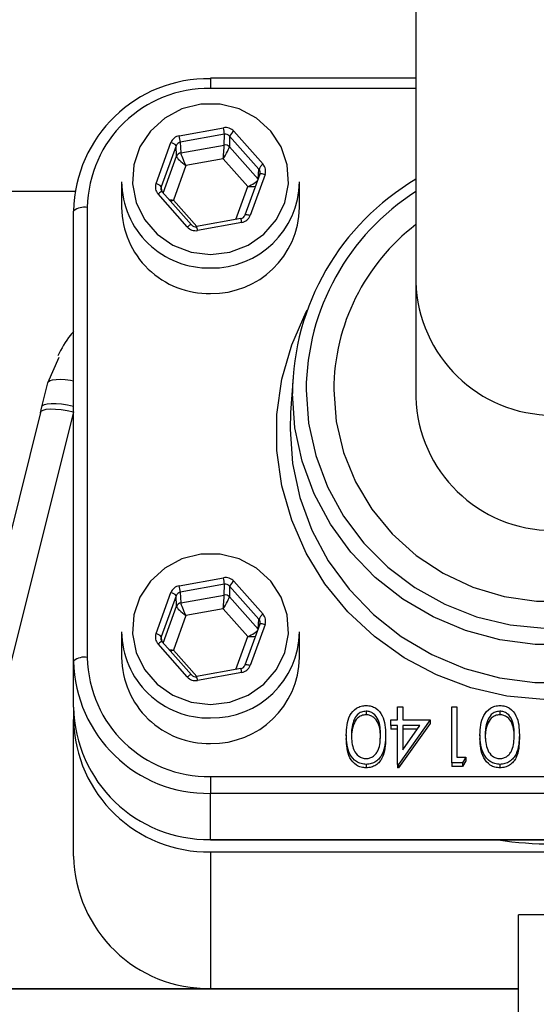
# Model space of a CAD drawing. Units: millimetres. Extents: x 100 to 10400, y 100 to 7325.
# Drawn here: x 2878 to 2916, y 5948 to 6019 of the extents above; entities that cross this region are included whole.
import ezdxf

# ---------------------------------------------------------------- set-up
doc = ezdxf.new("R2010")
doc.units = ezdxf.units.MM
doc.header["$LTSCALE"] = 25
doc.linetypes.add('SLD-Solid', pattern=[0])
doc.layers.add('FORMAT', color=7, linetype='SLD-Solid')
doc.styles.add('SLDTEXTSTYLE0', font='GOTHIC.TTF', dxfattribs={"width": 0.913})
doc.dimstyles.new('SLDDIMSTYLE2', dxfattribs={"dimtxt": 87.5, "dimasz": 82.55, "dimexe": 0, "dimexo": 0.0625, "dimgap": 21.875, "dimtad": 1, "dimdec": 0, "dimrnd": 1e-09, "dimzin": 12, "dimdsep": 46, "dimtxsty": 'SLDTEXTSTYLE0', "dimblk1": 'NONE', "dimsah": 1, "dimcen": 0, "dimadec": 0, "dimazin": 3, "dimtfac": 1, "dimtdec": 0, "dimtmove": 0, "dimatfit": 3, "dimldrblk": 'NONE', "dimfxl": 1, "dimfrac": 2, "dimtolj": 1, "dimtzin": 12, "dimarcsym": 0})

# ---------------------------------------------------------------- blocks, each defined once
blk = doc.blocks.new('_D_4')
at = {"layer": 'FORMAT', "color": 7}
for q in [(4000.985, 6497.113), (2449.621, 5601.433)]:
    blk.add_line((3384.796, 6141.356), q, dxfattribs=at)
blk.add_solid([(3384.796, 6141.356), (3462.636, 6171.632), (3449.936, 6193.629)], dxfattribs=at)
at = {"layer": 'FORMAT', "color": 7, "char_height": 87.5, "attachment_point": 1, "rotation": 30, "style": 'SLDTEXTSTYLE0'}
for s, insert in [('1080', (3720.546, 6465.626)), ('%%c', (3606.933, 6398.488))]:
    blk.add_mtext(s, dxfattribs=dict(at, insert=insert))
blk = doc.blocks.new('_None')

msp = doc.modelspace()

# ---------------------------------------------------------------- linework, layer by layer
at = {"color": 7, "linetype": 'SLD-Solid', "lineweight": 25}
for p, q in [((2907.208, 6036.823), (2907.208, 6000.235)), ((2907.208, 6015.091), (2892.208, 6015.091)), ((2892.208, 6015.091), (2892.208, 6014.349)), ((2907.208, 6014.349), (2892.208, 6014.349)), ((2889.926, 6010.895), (2893.153, 6011.477)), ((2893.907, 6011.22), (2896.043, 6008.812)), ((2888.227, 6007.401), (2889.318, 6010.392)), ((2893.226, 6010.996), (2889.999, 6010.413)), ((2889.999, 6010.413), (2890.036, 6009.641)), ((2893.207, 6010.214), (2893.226, 6010.996)), ((2893.604, 6010.867), (2893.585, 6010.085)), ((2895.739, 6008.459), (2893.604, 6010.867)), ((2889.695, 6010.162), (2888.604, 6007.171)), ((2889.732, 6009.39), (2889.695, 6010.162)), ((2890.036, 6009.641), (2893.207, 6010.214)), ((2893.585, 6010.085), (2895.681, 6007.721)), ((2888.755, 6006.711), (2889.732, 6009.39)), ((2893.127, 6009.21), (2890.41, 6008.719)), ((2894.926, 6007.182), (2893.127, 6009.21)), ((2890.41, 6008.719), (2889.491, 6006.201)), ((2895.684, 6007.73), (2895.739, 6008.459)), ((2885.708, 6007.52), (2885.708, 6005.656)), ((2895.814, 6008.086), (2894.723, 6005.095)), ((2896.19, 6008.052), (2895.099, 6005.061)), ((2898.708, 6005.656), (2898.708, 6007.52)), ((2691.458, 6006.836), (2882.32, 6006.836)), ((2888.604, 6007.171), (2888.628, 6006.861)), ((2890.809, 6004.395), (2888.673, 6006.803)), ((2894.05, 6004.782), (2894.926, 6007.182)), ((2890.51, 6004.233), (2888.374, 6006.642)), ((2889.491, 6006.201), (2891.205, 6004.269)), ((2882.208, 5972.556), (2882.208, 6005.397)), ((2883.208, 6005.656), (2883.208, 5972.815)), ((2894.42, 6004.849), (2891.193, 6004.266)), ((2894.491, 6004.559), (2891.264, 6003.976)), ((2894.723, 6005.095), (2894.721, 6005.088)), ((2890.813, 6004.383), (2890.809, 6004.395)), ((2907.208, 6000.235), (2907.208, 5991.824)), ((2880.323, 5992.85), (2881.143, 5994.741)), ((2898.232, 5993.284), (2898.057, 5990.697)), ((2879.884, 5991.096), (2880.323, 5992.85)), ((2879.779, 5990.675), (2879.884, 5991.096)), ((2879.784, 5990.704), (2869.224, 5948.602)), ((2882.208, 5990.743), (2871.654, 5948.662)), ((2889.926, 5978.053), (2893.153, 5978.635)), ((2893.226, 5978.154), (2889.999, 5977.572)), ((2893.207, 5977.372), (2893.226, 5978.154)), ((2893.604, 5978.026), (2893.585, 5977.244)), ((2895.739, 5975.617), (2893.604, 5978.026)), ((2893.907, 5978.379), (2896.043, 5975.97)), ((2888.227, 5974.56), (2889.318, 5977.55)), ((2889.695, 5977.32), (2888.604, 5974.329)), ((2889.732, 5976.548), (2889.695, 5977.32)), ((2889.999, 5977.572), (2890.036, 5976.8)), ((2890.036, 5976.8), (2893.207, 5977.372)), ((2893.585, 5977.244), (2895.681, 5974.88)), ((2888.755, 5973.87), (2889.732, 5976.548)), ((2890.41, 5975.878), (2889.491, 5973.359)), ((2893.127, 5976.368), (2890.41, 5975.878)), ((2894.926, 5974.34), (2893.127, 5976.368)), ((2895.814, 5975.244), (2894.723, 5972.254)), ((2896.19, 5975.211), (2895.099, 5972.22)), ((2895.684, 5974.888), (2895.739, 5975.617)), ((2885.708, 5974.678), (2885.708, 5972.815)), ((2898.708, 5972.815), (2898.708, 5974.678)), ((2890.51, 5971.392), (2888.374, 5973.8)), ((2888.604, 5974.329), (2888.628, 5974.02)), ((2890.809, 5971.554), (2888.673, 5973.962)), ((2894.05, 5971.941), (2894.926, 5974.34)), ((2889.491, 5973.359), (2891.205, 5971.427)), ((2882.208, 5969.191), (2882.208, 5972.556)), ((2894.723, 5972.254), (2894.721, 5972.247)), ((2890.813, 5971.541), (2890.809, 5971.554)), ((2894.42, 5972.007), (2891.193, 5971.425)), ((2894.491, 5971.717), (2891.264, 5971.135)), ((2882.208, 5969.191), (2882.208, 5968.285)), ((2903.566, 5968.895), (2903.566, 5968.636)), ((2905.863, 5968.266), (2905.863, 5969.21)), ((2905.863, 5969.21), (2906.243, 5969.21)), ((2906.243, 5969.21), (2906.243, 5968.266)), ((2909.825, 5965.121), (2909.825, 5969.21)), ((2909.825, 5969.21), (2910.205, 5969.21)), ((2910.205, 5969.21), (2910.205, 5965.54)), ((2913.335, 5968.895), (2913.335, 5968.636)), ((2882.208, 5958.321), (2882.208, 5968.285)), ((2902.658, 5968.193), (2902.658, 5967.934)), ((2905.374, 5967.847), (2905.374, 5968.266)), ((2905.374, 5968.266), (2905.863, 5968.266)), ((2908.251, 5968.266), (2905.94, 5965.016)), ((2908.251, 5968.007), (2905.94, 5964.757)), ((2906.243, 5968.266), (2908.251, 5968.266)), ((2908.251, 5968.266), (2908.251, 5968.007)), ((2912.427, 5968.193), (2912.427, 5967.934)), ((2905.863, 5967.847), (2905.374, 5967.847)), ((2905.374, 5967.847), (2905.374, 5967.588)), ((2905.863, 5967.588), (2905.374, 5967.588)), ((2905.863, 5965.016), (2905.863, 5967.847)), ((2906.243, 5967.847), (2906.243, 5966.071)), ((2906.243, 5966.071), (2907.504, 5967.847)), ((2907.504, 5967.847), (2906.243, 5967.847)), ((2907.321, 5967.588), (2906.243, 5967.588)), ((2902.118, 5967.167), (2902.118, 5966.908)), ((2904.994, 5967.167), (2904.994, 5966.908)), ((2911.887, 5967.167), (2911.887, 5966.908)), ((2914.764, 5967.167), (2914.764, 5966.908)), ((2910.607, 5965.121), (2909.825, 5965.121)), ((2909.825, 5965.121), (2909.825, 5964.862)), ((2910.205, 5965.54), (2910.856, 5965.54)), ((2910.856, 5965.54), (2910.607, 5965.121)), ((2910.856, 5965.281), (2910.607, 5964.862)), ((2910.607, 5965.121), (2910.607, 5964.862)), ((2910.856, 5965.54), (2910.856, 5965.281)), ((2903.579, 5965.016), (2903.579, 5964.757)), ((2905.94, 5965.016), (2905.863, 5965.016)), ((2905.863, 5965.016), (2905.863, 5964.757)), ((2905.94, 5964.757), (2905.863, 5964.757)), ((2905.94, 5965.016), (2905.94, 5964.757)), ((2910.607, 5964.862), (2909.825, 5964.862)), ((2913.348, 5965.016), (2913.348, 5964.757)), ((2892.208, 5964.121), (2942.208, 5964.121)), ((2892.208, 5964.121), (2892.208, 5962.897)), ((2942.208, 5962.897), (2892.208, 5962.897)), ((2892.208, 5959.532), (2892.208, 5962.897)), ((2892.208, 5959.532), (2942.208, 5959.532)), ((2892.208, 5959.532), (2892.208, 5959.498)), ((2892.208, 5959.498), (2942.208, 5959.498)), ((2892.208, 5958.626), (2942.208, 5958.626)), ((2892.208, 5958.626), (2892.208, 5948.662)), ((2919.708, 5954.024), (2914.708, 5954.024)), ((2914.708, 5943.31), (2914.708, 5954.024)), ((2871.654, 5948.662), (2892.208, 5948.662)), ((2914.708, 5948.61), (2871.698, 5948.61)), ((2892.208, 5948.662), (2914.708, 5948.662))]:
    msp.add_line(p, q, dxfattribs=at)
at = {"color": 7, "linetype": 'SLD-Solid', "lineweight": 25, "flags": 128}
for points in [[(2892.208, 6002.221), (2893.626, 6002.394), (2894.954, 6002.902), (2896.11, 6003.713), (2897.021, 6004.777), (2897.629, 6006.025), (2897.897, 6007.381), (2897.807, 6008.758), (2897.366, 6010.071), (2896.6, 6011.236), (2895.559, 6012.181), (2894.307, 6012.846), (2892.923, 6013.189), (2891.494, 6013.189), (2890.11, 6012.846), (2888.858, 6012.181), (2887.816, 6011.236), (2887.051, 6010.071), (2886.609, 6008.758), (2886.52, 6007.381), (2886.787, 6006.025), (2887.396, 6004.777), (2888.307, 6003.713), (2889.462, 6002.902), (2890.791, 6002.394), (2892.208, 6002.221)], [(2896.19, 6008.052), (2896.117, 6008.075), (2896.047, 6008.093), (2895.982, 6008.106), (2895.926, 6008.113), (2895.879, 6008.113), (2895.843, 6008.108), (2895.821, 6008.096), (2895.814, 6008.086)], [(2927.208, 6007.711), (2928.175, 6007.094), (2930.189, 6005.512), (2931.96, 6003.679), (2933.457, 6001.631), (2934.651, 5999.405), (2935.52, 5997.043), (2936.048, 5994.588), (2936.226, 5992.087), (2936.048, 5989.586), (2935.52, 5987.131), (2934.651, 5984.769), (2933.457, 5982.543), (2931.96, 5980.494), (2930.189, 5978.662), (2928.175, 5977.08), (2925.958, 5975.777), (2923.577, 5974.778), (2921.078, 5974.102), (2918.506, 5973.761), (2915.911, 5973.761), (2913.339, 5974.102), (2910.84, 5974.778), (2908.459, 5975.777), (2906.242, 5977.08), (2904.228, 5978.662), (2902.457, 5980.494), (2900.96, 5982.543), (2899.766, 5984.769), (2898.896, 5987.131), (2898.368, 5989.586), (2898.191, 5992.087), (2898.191, 5992.087)], [(2888.673, 6006.803), (2888.671, 6006.806), (2888.653, 6006.81), (2888.624, 6006.804), (2888.587, 6006.788), (2888.541, 6006.763), (2888.489, 6006.729), (2888.432, 6006.688), (2888.374, 6006.642)], [(2899.191, 5992.341), (2899.366, 5989.919), (2899.889, 5987.544), (2900.749, 5985.263), (2901.929, 5983.119), (2903.406, 5981.155), (2905.152, 5979.408), (2907.133, 5977.913), (2909.31, 5976.699), (2911.641, 5975.79), (2914.08, 5975.202), (2916.58, 5974.948), (2919.092, 5975.033), (2921.567, 5975.455), (2923.958, 5976.205), (2926.217, 5977.269), (2928.301, 5978.627), (2930.169, 5980.252), (2931.785, 5982.112), (2933.117, 5984.171), (2934.139, 5986.389), (2934.832, 5988.723), (2935.182, 5991.127), (2935.182, 5993.555), (2934.832, 5995.96), (2934.139, 5998.294), (2933.117, 6000.512), (2931.785, 6002.571), (2930.169, 6004.431), (2928.301, 6006.055), (2927.208, 6006.818)], [(2895.099, 6005.061), (2895.026, 6005.084), (2894.956, 6005.102), (2894.891, 6005.115), (2894.834, 6005.122), (2894.787, 6005.122), (2894.752, 6005.117), (2894.73, 6005.105), (2894.723, 6005.095)], [(2890.809, 6004.395), (2890.807, 6004.397), (2890.789, 6004.401), (2890.76, 6004.396), (2890.722, 6004.38), (2890.677, 6004.354), (2890.625, 6004.321), (2890.568, 6004.28), (2890.51, 6004.233)], [(2891.191, 6004.254), (2891.192, 6004.266), (2891.193, 6004.266)], [(2901.208, 5992.341), (2901.387, 5990.038), (2901.919, 5987.786), (2902.793, 5985.636), (2903.989, 5983.635), (2905.48, 5981.829), (2907.233, 5980.258), (2909.208, 5978.957), (2911.363, 5977.955), (2913.648, 5977.274), (2916.013, 5976.93), (2918.404, 5976.93), (2920.769, 5977.274), (2923.054, 5977.955), (2925.208, 5978.957), (2927.184, 5980.258), (2928.937, 5981.829), (2930.428, 5983.635), (2931.624, 5985.636), (2932.498, 5987.786), (2933.03, 5990.038), (2933.208, 5992.341), (2933.03, 5994.645), (2932.498, 5996.897), (2931.624, 5999.047), (2930.428, 6001.047), (2928.937, 6002.853), (2927.208, 6004.406)], [(2937.401, 5989.235), (2937.22, 5986.636), (2936.683, 5984.082), (2935.798, 5981.621), (2934.582, 5979.296), (2933.055, 5977.148), (2931.246, 5975.215), (2929.186, 5973.533), (2926.912, 5972.131), (2924.466, 5971.034), (2921.889, 5970.263), (2919.23, 5969.829), (2916.534, 5969.742), (2913.85, 5970.003), (2911.226, 5970.607), (2908.709, 5971.543), (2906.343, 5972.795), (2904.172, 5974.341), (2902.233, 5976.152), (2900.561, 5978.197), (2899.187, 5980.439), (2898.134, 5982.838), (2897.421, 5985.35), (2897.061, 5987.933), (2897.061, 5990.538), (2897.421, 5993.12), (2898.134, 5995.633), (2899.187, 5998.032), (2899.275, 5998.198)], [(2880.323, 5992.85), (2880.367, 5992.949), (2880.484, 5993.028), (2880.671, 5993.083), (2880.922, 5993.113), (2881.229, 5993.117), (2881.583, 5993.096), (2881.973, 5993.049), (2882.208, 5993.011)], [(2879.784, 5990.704), (2879.833, 5990.787), (2879.976, 5990.873), (2880.203, 5990.93), (2880.505, 5990.956), (2880.872, 5990.949), (2881.288, 5990.91), (2881.74, 5990.84), (2882.208, 5990.743)], [(2879.884, 5991.096), (2879.935, 5991.201), (2880.069, 5991.281), (2880.284, 5991.334), (2880.572, 5991.359), (2880.921, 5991.353), (2881.32, 5991.317), (2881.754, 5991.253), (2882.208, 5991.162)], [(2898.057, 5990.697), (2898.016, 5989.49), (2898.195, 5986.965), (2898.728, 5984.488), (2899.605, 5982.104), (2900.81, 5979.857), (2902.321, 5977.79), (2904.109, 5975.941), (2906.141, 5974.344), (2908.379, 5973.03), (2910.781, 5972.022), (2913.304, 5971.339), (2915.899, 5970.995), (2918.518, 5970.995), (2921.113, 5971.339), (2923.636, 5972.022), (2926.038, 5973.03), (2928.276, 5974.344), (2930.308, 5975.941), (2932.096, 5977.79), (2933.607, 5979.857), (2934.812, 5982.104), (2935.689, 5984.488), (2936.222, 5986.965), (2936.401, 5989.49), (2936.36, 5990.697)], [(2892.208, 5969.379), (2893.626, 5969.552), (2894.954, 5970.06), (2896.11, 5970.872), (2897.021, 5971.935), (2897.629, 5973.184), (2897.897, 5974.539), (2897.807, 5975.917), (2897.366, 5977.229), (2896.6, 5978.395), (2895.559, 5979.339), (2894.307, 5980.004), (2892.923, 5980.348), (2891.494, 5980.348), (2890.11, 5980.004), (2888.858, 5979.339), (2887.816, 5978.395), (2887.051, 5977.229), (2886.609, 5975.917), (2886.52, 5974.539), (2886.787, 5973.184), (2887.396, 5971.935), (2888.307, 5970.872), (2889.462, 5970.06), (2890.791, 5969.552), (2892.208, 5969.379)], [(2896.19, 5975.211), (2896.117, 5975.234), (2896.047, 5975.252), (2895.982, 5975.264), (2895.926, 5975.271), (2895.879, 5975.272), (2895.843, 5975.266), (2895.821, 5975.255), (2895.814, 5975.244)], [(2888.673, 5973.962), (2888.671, 5973.964), (2888.653, 5973.968), (2888.624, 5973.962), (2888.587, 5973.947), (2888.541, 5973.921), (2888.489, 5973.888), (2888.432, 5973.847), (2888.374, 5973.8)], [(2895.099, 5972.22), (2895.026, 5972.243), (2894.956, 5972.261), (2894.891, 5972.274), (2894.834, 5972.28), (2894.787, 5972.281), (2894.752, 5972.275), (2894.73, 5972.264), (2894.723, 5972.254)], [(2890.809, 5971.554), (2890.807, 5971.556), (2890.789, 5971.56), (2890.76, 5971.554), (2890.722, 5971.538), (2890.677, 5971.513), (2890.625, 5971.479), (2890.568, 5971.438), (2890.51, 5971.392)], [(2891.191, 5971.413), (2891.192, 5971.424), (2891.193, 5971.425)]]:
    msp.add_lwpolyline(points, dxfattribs=at)
at = {"color": 7, "linetype": 'SLD-Solid', "lineweight": 25}
for centre, radius, start, end in [((2917.208, 5871.394), 539.923, 5.84665, 174.15335), ((2892.041, 6005.224), 9.834, 89.02424, 178.98981), ((2892.058, 6005.5), 8.851, 89.02424, 178.98981), ((2888.868, 6010.577), 4.378, 5.48649, 11.86324), ((2894.438, 6010.457), 0.93, 124.78584, 153.80021), ((2889.194, 6009.765), 0.639, 38.39116, 78.83056), ((2885.641, 6009.994), 4.378, 5.48649, 11.86324), ((2890.104, 6009.249), 0.398, 99.89288, 159.31737), ((2893.281, 6009.81), 0.41, 42.10153, 100.29468), ((2896.573, 6008.048), 0.93, 124.78584, 153.80021), ((2892.079, 6007.611), 6.371, 180.82051, 271.16544), ((2892.305, 6007.645), 6.405, 269.1377, 358.87635), ((2916.455, 5991.961), 18.264, 120.41528, 179.60481), ((2888.103, 6006.774), 0.639, 38.39116, 78.83056), ((2916.481, 5992.224), 17.29, 122.43164, 179.61252), ((2882.975, 6004.496), 1.183, 78.63095, 130.39069), ((2892.079, 6005.747), 6.371, 180.82051, 271.16544), ((2892.305, 6005.782), 6.405, 269.1377, 358.87635), ((2892.904, 6004.324), 1.605, 8.42015, 19.1006), ((2889.677, 6003.741), 1.605, 8.42015, 19.1006), ((2916.48, 5992.27), 15.272, 127.38132, 179.73355), ((2917.208, 6000.502), 10.004, 181.52625, 358.47375), ((2917.208, 5992.09), 10.004, 181.52751, 358.47249), ((2885.641, 5977.153), 4.378, 5.48649, 11.86324), ((2888.868, 5977.735), 4.378, 5.48649, 11.86324), ((2894.438, 5977.615), 0.93, 124.78584, 153.80021), ((2889.194, 5976.923), 0.639, 38.39116, 78.83056), ((2893.281, 5976.969), 0.41, 42.10153, 100.29468), ((2890.104, 5976.408), 0.398, 99.89288, 159.31737), ((2896.573, 5975.207), 0.93, 124.78584, 153.80021), ((2892.079, 5974.769), 6.371, 180.82051, 271.16544), ((2888.103, 5973.932), 0.639, 38.39116, 78.83056), ((2892.305, 5974.804), 6.405, 269.1377, 358.87635), ((2882.975, 5971.655), 1.183, 78.63095, 130.39069), ((2892.041, 5972.729), 9.834, 181.01019, 270.97576), ((2892.058, 5972.971), 8.851, 181.01019, 270.97576), ((2892.079, 5972.906), 6.371, 180.82051, 271.16544), ((2892.305, 5972.94), 6.405, 269.1377, 358.87635), ((2892.904, 5971.482), 1.605, 8.42015, 19.1006), ((2889.677, 5970.9), 1.605, 8.42015, 19.1006), ((2892.041, 5969.365), 9.834, 181.01019, 270.97576), ((2892.041, 5968.459), 9.834, 181.01019, 270.97576), ((2917.208, 5986.522), 27.317, 261.61098, 278.38902), ((2892.041, 5958.494), 9.834, 181.01019, 270.97576)]:
    msp.add_arc(centre, radius, start, end, dxfattribs=at)
for centre, major_axis, ratio, start_param, end_param in [((2893.3, 6010.717), (0.8, 0.001), 0.966078, 0.706562, 1.753583), ((2893.3, 6010.614), (0.4, 0.015), 0.971227, 0.672163, 1.719184), ((2890.073, 6010.135), (0.8, -0.002), 0.965955, 1.758503, 2.805525), ((2890.073, 6010.031), (0.399, -0.027), 0.969717, 1.820705, 2.867726), ((2890.41, 6008.926), (-0.364, 0.747), 0.112142, 0.243306, 1.796649), ((2893.127, 6009.417), (0.078, 0.827), 0.024036, 4.461554, 6.014897), ((2893.127, 6009.417), (0.447, 0.701), 0.137077, 4.500813, 6.054156), ((2890.41, 6008.926), (0.67, -0.493), 0.202764, 3.306986, 4.860329), ((2895.435, 6008.206), (0.399, 0.032), 0.965921, 5.867043, 6.914065), ((2895.435, 6008.309), (0.8, 0.001), 0.965743, 5.943343, 6.990365), ((2894.926, 6007.389), (0.754, 0.353), 0.22652, 4.606584, 5.916358), ((2888.982, 6007.144), (0.8, 0.001), 0.965743, 2.80175, 3.848772), ((2888.982, 6007.041), (0.399, -0.028), 0.964089, 2.870032, 3.917053), ((2894.926, 6007.389), (0.831, -0.05), 0.248254, 4.727189, 5.478336), ((2889.491, 6006.408), (0.831, -0.05), 0.248254, 4.341478, 4.727189), ((2889.491, 6006.408), (0.754, 0.353), 0.22652, 4.326814, 4.606584), ((2894.344, 6005.215), (0.4, 0.015), 0.961955, 4.861228, 5.90825), ((2894.344, 6005.318), (0.8, -0.002), 0.965955, 4.900096, 5.947117), ((2891.117, 6004.736), (0.8, 0.001), 0.966078, 3.848154, 4.895176), ((2891.117, 6004.633), (0.4, -0.007), 0.961442, 3.867172, 4.914194), ((2893.3, 5977.876), (0.8, 0.001), 0.966078, 0.706562, 1.753583), ((2890.073, 5977.293), (0.8, -0.002), 0.965955, 1.758503, 2.805525), ((2893.3, 5977.772), (0.4, 0.015), 0.971227, 0.672163, 1.719184), ((2890.073, 5977.19), (0.399, -0.027), 0.969717, 1.820705, 2.867726), ((2893.127, 5976.575), (0.078, 0.827), 0.024036, 4.461554, 6.014897), ((2893.127, 5976.575), (0.447, 0.701), 0.137077, 4.500813, 6.054156), ((2890.41, 5976.085), (0.67, -0.493), 0.202764, 3.306986, 4.860329), ((2890.41, 5976.085), (-0.364, 0.747), 0.112142, 0.243306, 1.796649), ((2895.435, 5975.468), (0.8, 0.001), 0.965743, 5.943343, 6.990365), ((2895.435, 5975.364), (0.399, 0.032), 0.965921, 5.867043, 6.914065), ((2888.982, 5974.303), (0.8, 0.001), 0.965743, 2.80175, 3.848772), ((2894.926, 5974.547), (0.754, 0.353), 0.22652, 4.606584, 5.916358), ((2894.926, 5974.547), (0.831, -0.05), 0.248254, 4.727189, 5.478336), ((2888.982, 5974.199), (0.399, -0.028), 0.964089, 2.870032, 3.917053), ((2889.491, 5973.567), (0.831, -0.05), 0.248254, 4.341478, 4.727189), ((2889.491, 5973.567), (0.754, 0.353), 0.22652, 4.326814, 4.606584), ((2894.344, 5972.373), (0.4, 0.015), 0.961955, 4.861228, 5.90825), ((2894.344, 5972.477), (0.8, -0.002), 0.965955, 4.900096, 5.947117), ((2891.117, 5971.791), (0.4, -0.007), 0.961442, 3.867172, 4.914194), ((2891.117, 5971.895), (0.8, 0.001), 0.966078, 3.848154, 4.895176)]:
    msp.add_ellipse(centre, major_axis=major_axis, ratio=ratio, start_param=start_param, end_param=end_param, dxfattribs=at)
for points, knots in [([(2882.208, 5996.597), (2882.128, 5996.51), (2881.649, 5995.988), (2881.324, 5995.358), (2881.053, 5994.834)], [0, 0, 0, 0, 0.16754, 1, 1, 1, 1]), ([(2902.118, 5967.167), (2902.141, 5967.658), (2902.177, 5968.393), (2902.752, 5969.071), (2903.205, 5969.285), (2903.454, 5969.305), (2903.579, 5969.315)], [0, 0, 0, 0, 0.499407, 0.748743, 0.874372, 1, 1, 1, 1]), ([(2903.566, 5968.895), (2903.451, 5968.881), (2903.219, 5968.853), (2902.862, 5968.62), (2902.735, 5968.355), (2902.658, 5968.193)], [0, 0, 0, 0, 0.280257, 0.560781, 1, 1, 1, 1]), ([(2903.566, 5968.636), (2903.451, 5968.622), (2903.219, 5968.594), (2902.862, 5968.361), (2902.735, 5968.096), (2902.658, 5967.934)], [0, 0, 0, 0, 0.2802572, 0.5607811, 1, 1, 1, 1]), ([(2904.614, 5967.165), (2904.611, 5967.547), (2904.607, 5968.12), (2904.2, 5968.678), (2903.857, 5968.865), (2903.663, 5968.885), (2903.566, 5968.895)], [0, 0, 0, 0, 0.500291, 0.749086, 0.874606, 1, 1, 1, 1]), ([(2904.614, 5966.906), (2904.611, 5967.289), (2904.607, 5967.861), (2904.2, 5968.419), (2903.857, 5968.606), (2903.663, 5968.626), (2903.566, 5968.636)], [0, 0, 0, 0, 0.5002912, 0.749086, 0.8746062, 1, 1, 1, 1]), ([(2903.579, 5969.315), (2903.703, 5969.305), (2903.95, 5969.285), (2904.399, 5969.071), (2904.955, 5968.384), (2904.979, 5967.654), (2904.994, 5967.167)], [0, 0, 0, 0, 0.125551, 0.25109, 0.50025, 1, 1, 1, 1]), ([(2911.887, 5967.167), (2911.911, 5967.658), (2911.946, 5968.393), (2912.522, 5969.071), (2912.975, 5969.285), (2913.224, 5969.305), (2913.348, 5969.315)], [0, 0, 0, 0, 0.4994065, 0.7487427, 0.8743724, 1, 1, 1, 1]), ([(2913.335, 5968.895), (2913.22, 5968.881), (2912.988, 5968.853), (2912.631, 5968.62), (2912.505, 5968.355), (2912.427, 5968.193)], [0, 0, 0, 0, 0.280257, 0.560781, 1, 1, 1, 1]), ([(2913.335, 5968.636), (2913.22, 5968.622), (2912.988, 5968.594), (2912.631, 5968.361), (2912.505, 5968.096), (2912.427, 5967.934)], [0, 0, 0, 0, 0.280257, 0.560781, 1, 1, 1, 1]), ([(2914.384, 5967.165), (2914.381, 5967.547), (2914.376, 5968.12), (2913.969, 5968.678), (2913.626, 5968.865), (2913.432, 5968.885), (2913.335, 5968.895)], [0, 0, 0, 0, 0.500291, 0.749086, 0.874606, 1, 1, 1, 1]), ([(2914.384, 5966.906), (2914.381, 5967.289), (2914.376, 5967.861), (2913.969, 5968.419), (2913.626, 5968.606), (2913.432, 5968.626), (2913.335, 5968.636)], [0, 0, 0, 0, 0.500291, 0.749086, 0.874606, 1, 1, 1, 1]), ([(2913.348, 5969.315), (2913.472, 5969.305), (2913.719, 5969.285), (2914.168, 5969.071), (2914.724, 5968.384), (2914.748, 5967.654), (2914.764, 5967.167)], [0, 0, 0, 0, 0.125551, 0.25109, 0.50025, 1, 1, 1, 1]), ([(2902.658, 5968.193), (2902.604, 5968.005), (2902.508, 5967.668), (2902.501, 5967.319), (2902.498, 5967.165)], [0, 0, 0, 0, 0.559599, 1, 1, 1, 1]), ([(2902.658, 5967.934), (2902.604, 5967.746), (2902.508, 5967.409), (2902.501, 5967.06), (2902.498, 5966.906)], [0, 0, 0, 0, 0.559599, 1, 1, 1, 1]), ([(2912.427, 5968.193), (2912.373, 5968.005), (2912.277, 5967.668), (2912.27, 5967.319), (2912.267, 5967.165)], [0, 0, 0, 0, 0.559599, 1, 1, 1, 1]), ([(2912.427, 5967.934), (2912.373, 5967.746), (2912.277, 5967.409), (2912.27, 5967.06), (2912.267, 5966.906)], [0, 0, 0, 0, 0.559599, 1, 1, 1, 1]), ([(2903.579, 5965.016), (2903.454, 5965.025), (2903.205, 5965.045), (2902.751, 5965.258), (2902.179, 5965.94), (2902.142, 5966.676), (2902.118, 5967.167)], [0, 0, 0, 0, 0.1256, 0.251197, 0.500581, 1, 1, 1, 1]), ([(2903.579, 5964.757), (2903.454, 5964.767), (2903.205, 5964.786), (2902.751, 5964.999), (2902.179, 5965.681), (2902.142, 5966.417), (2902.118, 5966.908)], [0, 0, 0, 0, 0.1256, 0.251197, 0.500581, 1, 1, 1, 1]), ([(2902.498, 5967.165), (2902.513, 5966.786), (2902.537, 5966.217), (2902.933, 5965.655), (2903.276, 5965.465), (2903.469, 5965.445), (2903.566, 5965.435)], [0, 0, 0, 0, 0.500072, 0.749021, 0.874598, 1, 1, 1, 1]), ([(2903.566, 5965.435), (2903.663, 5965.445), (2903.857, 5965.463), (2904.115, 5965.607), (2904.32, 5965.808), (2904.6, 5966.306), (2904.608, 5966.784), (2904.614, 5967.165)], [0, 0, 0, 0, 0.125139, 0.250418, 0.375519, 0.500847, 1, 1, 1, 1]), ([(2904.994, 5967.167), (2904.978, 5966.679), (2904.957, 5966.067), (2904.563, 5965.453), (2904.288, 5965.209), (2903.95, 5965.045), (2903.703, 5965.026), (2903.579, 5965.016)], [0, 0, 0, 0, 0.498702, 0.624177, 0.749467, 0.874745, 1, 1, 1, 1]), ([(2904.994, 5966.908), (2904.978, 5966.42), (2904.957, 5965.809), (2904.563, 5965.194), (2904.288, 5964.95), (2903.95, 5964.786), (2903.703, 5964.767), (2903.579, 5964.757)], [0, 0, 0, 0, 0.498702, 0.624177, 0.749467, 0.874745, 1, 1, 1, 1]), ([(2913.348, 5965.016), (2913.224, 5965.025), (2912.974, 5965.045), (2912.52, 5965.258), (2911.948, 5965.94), (2911.911, 5966.676), (2911.887, 5967.167)], [0, 0, 0, 0, 0.1256001, 0.2511969, 0.5005813, 1, 1, 1, 1]), ([(2913.348, 5964.757), (2913.224, 5964.767), (2912.974, 5964.786), (2912.52, 5964.999), (2911.948, 5965.681), (2911.911, 5966.417), (2911.887, 5966.908)], [0, 0, 0, 0, 0.1256, 0.251197, 0.500581, 1, 1, 1, 1]), ([(2912.267, 5967.165), (2912.283, 5966.786), (2912.306, 5966.217), (2912.702, 5965.655), (2913.045, 5965.465), (2913.239, 5965.445), (2913.335, 5965.435)], [0, 0, 0, 0, 0.500072, 0.749021, 0.874598, 1, 1, 1, 1]), ([(2913.335, 5965.435), (2913.433, 5965.445), (2913.627, 5965.463), (2913.884, 5965.607), (2914.09, 5965.808), (2914.37, 5966.306), (2914.377, 5966.784), (2914.384, 5967.165)], [0, 0, 0, 0, 0.125139, 0.250418, 0.375519, 0.500847, 1, 1, 1, 1]), ([(2914.764, 5967.167), (2914.747, 5966.679), (2914.727, 5966.067), (2914.332, 5965.453), (2914.057, 5965.209), (2913.719, 5965.045), (2913.472, 5965.026), (2913.348, 5965.016)], [0, 0, 0, 0, 0.498702, 0.624177, 0.749467, 0.874745, 1, 1, 1, 1]), ([(2914.764, 5966.908), (2914.747, 5966.42), (2914.727, 5965.809), (2914.332, 5965.194), (2914.057, 5964.95), (2913.719, 5964.786), (2913.472, 5964.767), (2913.348, 5964.757)], [0, 0, 0, 0, 0.498702, 0.624177, 0.749467, 0.874745, 1, 1, 1, 1])]:
    msp.add_open_spline(points, degree=3, knots=knots, dxfattribs=at)

# ---------------------------------------------------------------- dimensions: what is measured, and where the dimension line sits
at = {"layer": 'FORMAT', "color": 7}
dim = msp.add_diameter_dim_2p(p1=(2449.621, 5601.433), p2=(3384.796, 6141.356), dimstyle='SLDDIMSTYLE2', dxfattribs=at)
dim.commit()
dim.dimension.update_dxf_attribs({"geometry": '_D_4', "text_midpoint": (3833.868, 6400.628), "dimtype": 163})

doc.saveas('drawing.dxf')
